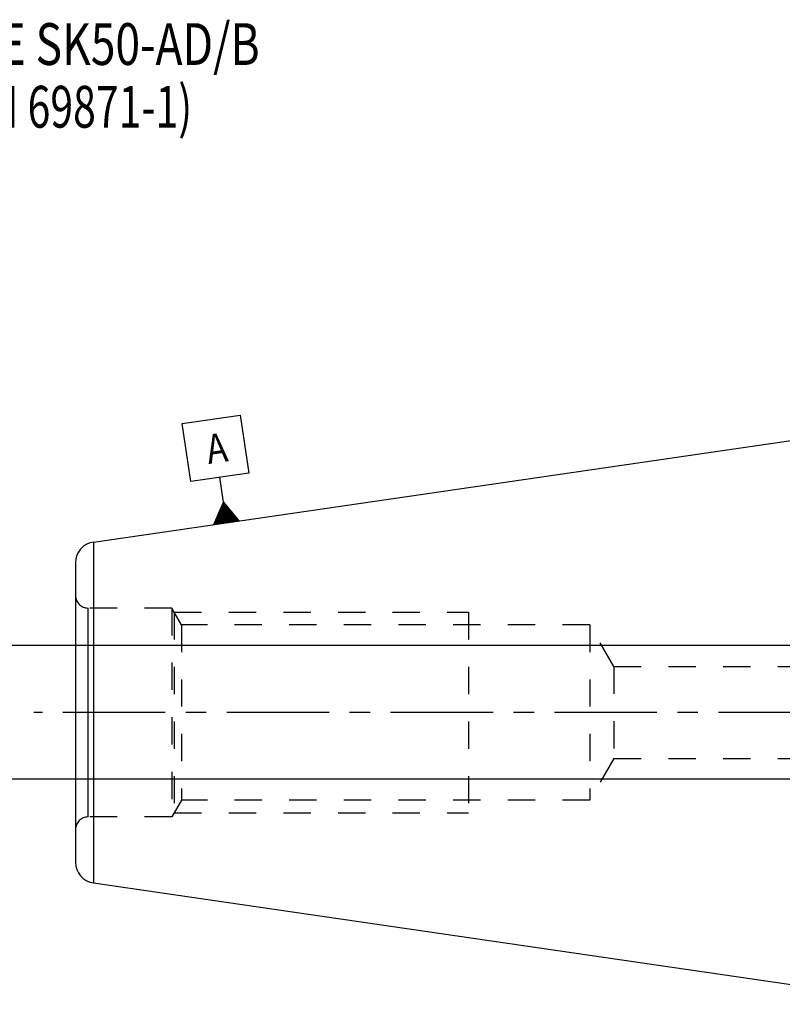
# Model space of a CAD drawing. Units: millimetres. Extents: x 0 to 594, y 0 to 420.
# Drawn here: x 200 to 291, y 188 to 306 of the extents above; entities that cross this region are included whole.
import ezdxf
from ezdxf.enums import TextEntityAlignment as Align

# ---------------------------------------------------------------- set-up
doc = ezdxf.new("R2010")
doc.units = ezdxf.units.MM
doc.header["$LTSCALE"] = 32.67
doc.linetypes.add('CENTER', pattern=[0.6, 0.375, -0.075, 0.075, -0.075])
doc.linetypes.add('HIDDEN', pattern=[0.2, 0.1, -0.1])
doc.layers.get('0').update_dxf_attribs({"linetype": 'CONTINUOUS'})
for name, color, linetype in [('30250976_AXIS', 7, 'CONTINUOUS'), ('30526412_CL', 7, 'CONTINUOUS'), ('30526412_HL', 7, 'CONTINUOUS'), ('388887-000-00-ED1_CL', 7, 'CONTINUOUS'), ('388887-000-00-ED1_TEXT', 7, 'CONTINUOUS')]:
    doc.layers.add(name, color=color, linetype=linetype)
doc.styles.get("Standard").update_dxf_attribs({"font": 'TXT.SHX', "width": 0.7})
doc.dimstyles.new('DIMSTYLE_2', dxfattribs={"dimtxt": 3.5, "dimasz": 3.5, "dimexe": 0.18, "dimexo": 0.0625, "dimgap": 0.09, "dimtad": 1, "dimdec": 3, "dimdsep": 46, "dimtxsty": 'STANDARD', "dimblk": '_FILLED', "dimblk1": '_FILLED', "dimblk2": '_FILLED', "dimcen": 0.09, "dimclrt": 2, "dimadec": 0, "dimazin": 0, "dimtp": 0.1, "dimtm": 0.1, "dimtfac": 1, "dimtdec": 3, "dimtofl": 0, "dimtmove": 0, "dimatfit": 3, "dimldrblk": '_FILLED', "dimfxl": 1, "dimtolj": 1, "dimarcsym": 0})

# ---------------------------------------------------------------- blocks, each defined once
blk = doc.blocks.new('_FILLED')
at = {"color": 0, "linetype": 'BYBLOCK'}
blk.add_solid([(0, 0), (-1, 0.125), (-1, -0.125)], dxfattribs=at)
blk = doc.blocks.new('*D13')
at = {"color": 3, "linetype": 'CONTINUOUS'}
for p, q in [((196.36, 230.9), (196.36, 236.9)), ((196.36, 236.9), (196.36, 222.9)), ((334.61, 230.9), (194.86, 230.9)), ((196.36, 208.9), (196.36, 222.9)), ((334.61, 214.9), (194.86, 214.9)), ((196.36, 214.9), (196.36, 208.9))]:
    blk.add_line(p, q, dxfattribs=at)
at = {"color": 3, "linetype": 'CONTINUOUS', "xscale": 3.5, "yscale": 3.5, "zscale": 3.5}
for p, rotation in [((196.36, 230.9), 270), ((196.36, 214.9), 90)]:
    blk.add_blockref('_FILLED', p, dxfattribs=dict(at, rotation=rotation))
at = {"color": 2, "linetype": 'CONTINUOUS'}
for s, width, p in [('x1', 0.642857, (195.48, 228.47)), ('16', 0.678571, (195.48, 223.84)), ('M', 0.857143, (195.48, 219.97))]:
    blk.add_text(s, height=3.5, rotation=90, dxfattribs=dict(at, width=width)).set_placement(p, align=Align.CENTER)
blk = doc.blocks.new('GEOM_TOLERANCE_SYMBOLS_BL6', base_point=(223.1, 251.95))
at = {"layer": '388887-000-00-ED1_CL', "color": 3, "linetype": 'CONTINUOUS'}
for p, q in [((219.13, 257.48), (226.06, 258.49)), ((226.06, 258.49), (227.07, 251.56)), ((220.14, 250.55), (219.13, 257.48)), ((227.07, 251.56), (220.14, 250.55)), ((224.04, 248.09), (223.6, 251.06)), ((222.91, 245.4), (224.04, 248.09)), ((224.1, 245.57), (223.81, 247.55)), ((224.2, 245.59), (223.89, 247.73)), ((224.3, 245.6), (223.96, 247.91)), ((224.04, 248.09), (225.88, 245.83)), ((224.4, 245.62), (224.04, 248.09)), ((224.49, 245.63), (224.16, 247.94)), ((224.59, 245.65), (224.28, 247.79)), ((224.69, 245.66), (224.4, 247.64)), ((224.79, 245.67), (224.53, 247.49)), ((223.41, 245.47), (223.29, 246.3)), ((223.51, 245.49), (223.36, 246.48)), ((223.6, 245.5), (223.44, 246.66)), ((223.7, 245.52), (223.51, 246.84)), ((223.8, 245.53), (223.59, 247.02)), ((223.9, 245.54), (223.66, 247.2)), ((224, 245.56), (223.74, 247.37)), ((224.89, 245.69), (224.65, 247.34)), ((224.99, 245.7), (224.77, 247.19)), ((225.09, 245.72), (224.9, 247.04)), ((225.19, 245.73), (225.02, 246.88)), ((225.29, 245.75), (225.14, 246.73)), ((225.39, 245.76), (225.27, 246.58)), ((225.48, 245.78), (225.39, 246.43)), ((225.88, 245.83), (222.91, 245.4)), ((223.01, 245.42), (222.99, 245.58)), ((223.11, 245.43), (223.06, 245.76)), ((223.21, 245.44), (223.14, 245.94)), ((223.31, 245.46), (223.21, 246.12)), ((225.58, 245.79), (225.51, 246.28)), ((225.68, 245.8), (225.63, 246.13)), ((225.78, 245.82), (225.76, 245.98))]:
    blk.add_line(p, q, dxfattribs=at)
at = {"layer": '388887-000-00-ED1_CL', "color": 2, "linetype": 'CONTINUOUS', "width": 0.857143}
blk.add_text('A', height=3.5, rotation=8.297, dxfattribs=at).set_placement((222.26, 252.63))

msp = doc.modelspace()

# ---------------------------------------------------------------- linework, layer by layer
at = {"layer": '30250976_AXIS', "color": 3, "linetype": 'CENTER'}
msp.add_line((413.1064, 222.8995), (201.3564, 222.8995), dxfattribs=at)
at = {"layer": '30526412_CL', "color": 7, "linetype": 'CONTINUOUS'}
for p, q in [((208.4957, 243.2983), (308.1064, 257.8245)), ((206.3564, 240.8245), (206.3564, 204.9746)), ((208.4957, 202.5007), (308.1064, 187.9745))]:
    msp.add_line(p, q, dxfattribs=at)
at = {"layer": '30526412_CL', "color": 9, "linetype": 'CONTINUOUS'}
for p, q in [((208.4957, 243.2983), (208.4957, 202.5007)), ((207.8564, 210.3995), (207.8564, 235.3995))]:
    msp.add_line(p, q, dxfattribs=at)
at = {"layer": '30526412_CL', "color": 7, "linetype": 'CONTINUOUS'}
for centre, start, end in [((208.8564, 240.8245), 98.29695, 180), ((208.8564, 204.9746), 180, 261.70305)]:
    msp.add_arc(centre, 2.5, start, end, dxfattribs=at)
at = {"layer": '30526412_HL', "color": 6, "linetype": 'HIDDEN'}
for p, q in [((217.8564, 235.3995), (207.8564, 235.3995)), ((217.8564, 235.3995), (217.8564, 210.3995)), ((219.0111, 233.3995), (217.8564, 235.3995)), ((218.1451, 234.8995), (218.1451, 210.8995)), ((218.1451, 234.8995), (253.3564, 234.8995)), ((253.3564, 234.8995), (253.3564, 210.8995)), ((219.0111, 233.3995), (219.0111, 212.3995)), ((267.8564, 233.3995), (219.0111, 233.3995)), ((267.8564, 233.3995), (267.8564, 212.3995)), ((270.7432, 228.3995), (267.8564, 233.3995)), ((270.7432, 228.3995), (270.7432, 217.3995)), ((270.7432, 228.3995), (318.3796, 228.3995)), ((270.7432, 217.3995), (267.8564, 212.3995)), ((270.7432, 217.3995), (318.3796, 217.3995)), ((219.0111, 212.3995), (217.8564, 210.3995)), ((267.8564, 212.3995), (219.0111, 212.3995)), ((217.8564, 210.3995), (207.8564, 210.3995)), ((218.1451, 210.8995), (253.3564, 210.8995))]:
    msp.add_line(p, q, dxfattribs=at)
for centre, start, end in [((207.8564, 236.8995), 180, 270), ((207.8564, 208.8995), 90, 180)]:
    msp.add_arc(centre, 1.5, start, end, dxfattribs=at)

# ---------------------------------------------------------------- block references
at = {"layer": '388887-000-00-ED1_CL', "color": 3, "linetype": 'CONTINUOUS'}
msp.add_blockref('GEOM_TOLERANCE_SYMBOLS_BL6', (223.0972, 251.9457), dxfattribs=at)

# ---------------------------------------------------------------- texts
at = {"layer": '388887-000-00-ED1_TEXT', "color": 2, "linetype": 'CONTINUOUS'}
for s, width, p in [('TRENNSTELLE SK50-AD/B', 0.778912, (164.642, 300.3995)), ('(AEHNLICH DIN 69871-1)', 0.718615, (164.642, 292.8995))]:
    msp.add_text(s, height=5, dxfattribs=dict(at, width=width)).set_placement(p)

# ---------------------------------------------------------------- dimensions: what is measured, and where the dimension line sits
at = {"color": 3, "linetype": 'CONTINUOUS'}
dim = msp.add_linear_dim(base=(196.3564, 230.8995), p1=(334.6064, 214.8995), p2=(334.6064, 230.8995), angle=90, text='M<>x1', dimstyle='DIMSTYLE_2', dxfattribs=at)
dim.commit()
dim.dimension.update_dxf_attribs({"geometry": '*D13', "text_midpoint": (194.5996, 222.9152), "dimtype": 160})

doc.saveas('drawing.dxf')
